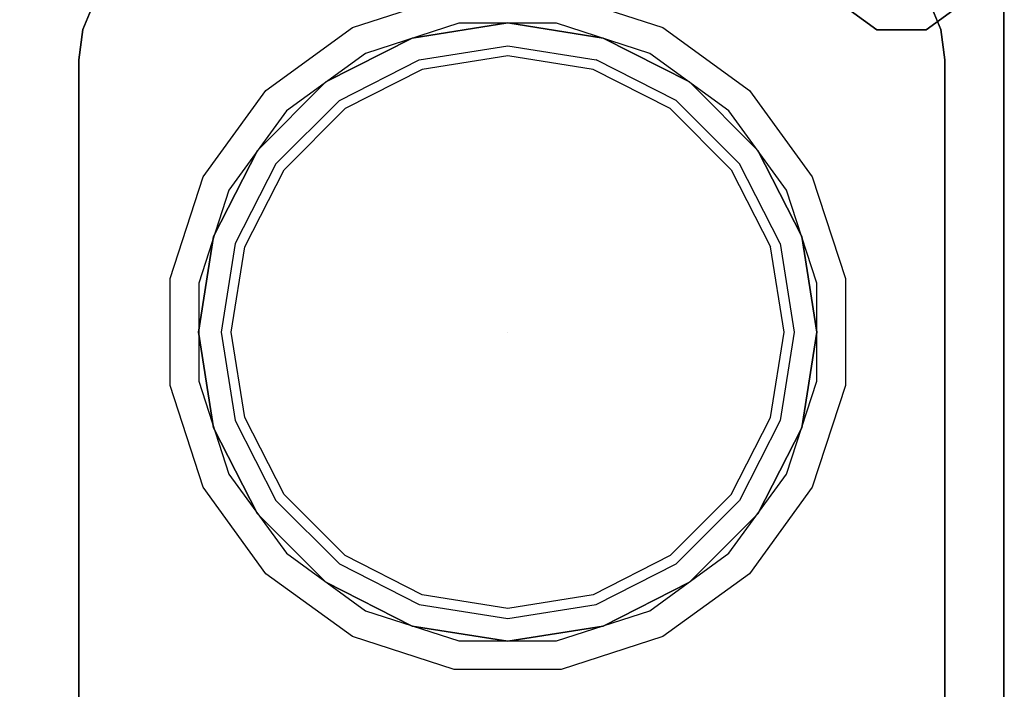
# Model space of a CAD drawing. Units: millimetres. Extents: x 0 to 700, y -700 to 0.
# Drawn here: x 350 to 700, y -364 to -126 of the extents above; entities that cross this region are included whole.
import ezdxf

# ---------------------------------------------------------------- set-up
doc = ezdxf.new("R2010")
doc.units = ezdxf.units.MM
doc.layers.add('200-EquipBlack-3D', color=250, linetype='Continuous')
doc.layers.add('200-EquipSteel-3D', color=9, linetype='Continuous')

msp = doc.modelspace()

# ---------------------------------------------------------------- linework, layer by layer
at = {"layer": '200-EquipBlack-3D'}
for points, invisible_edges in [([(489.62, -132.31, 860.58), (523.61, -236.92, 860.58), (523.61, -236.92, 860.58), (523.61, -126.92, 860.58)], 15), ([(489.62, -132.31, 853.77), (523.61, -236.92, 853.77), (523.61, -236.92, 853.77), (523.61, -126.92, 853.77)], 15), ([(523.61, -126.92, 860.58), (523.61, -126.92, 853.77), (489.62, -132.31, 853.77), (489.62, -132.31, 860.58)], 5), ([(523.61, -126.92, 860.58), (523.61, -236.92, 860.58), (523.61, -236.92, 860.58), (557.6, -132.31, 860.58)], 15), ([(523.61, -126.92, 853.77), (523.61, -236.92, 853.77), (523.61, -236.92, 853.77), (557.6, -132.31, 853.77)], 15), ([(557.6, -132.31, 860.58), (557.6, -132.31, 853.77), (523.61, -126.92, 853.77), (523.61, -126.92, 860.58)], 5), ([(458.95, -147.93, 860.58), (523.61, -236.92, 860.58), (523.61, -236.92, 860.58), (489.62, -132.31, 860.58)], 15), ([(458.95, -147.93, 853.77), (523.61, -236.92, 853.77), (523.61, -236.92, 853.77), (489.62, -132.31, 853.77)], 15), ([(489.62, -132.31, 860.58), (489.62, -132.31, 853.77), (458.95, -147.93, 853.77), (458.95, -147.93, 860.58)], 5), ([(557.6, -132.31, 860.58), (523.61, -236.92, 860.58), (523.61, -236.92, 860.58), (588.27, -147.93, 860.58)], 5), ([(557.6, -132.31, 860.58), (523.61, -236.92, 860.58), (523.61, -236.92, 860.58), (588.27, -147.93, 860.58)], 5), ([(557.6, -132.31, 853.77), (523.61, -236.92, 853.77), (523.61, -236.92, 853.77), (588.27, -147.93, 853.77)], 5), ([(557.6, -132.31, 853.77), (523.61, -236.92, 853.77), (523.61, -236.92, 853.77), (588.27, -147.93, 853.77)], 5), ([(588.27, -147.93, 860.58), (588.27, -147.93, 853.77), (557.6, -132.31, 853.77), (557.6, -132.31, 860.58)], 5), ([(493.23, -143.43, 853.77), (523.61, -236.92, 853.77), (523.61, -236.92, 853.77), (523.61, -138.62, 853.77)], 15), ([(523.61, -138.62, 853.77), (523.61, -236.92, 853.77), (523.61, -236.92, 853.77), (553.99, -143.43, 853.77)], 15), ([(465.83, -157.39, 853.77), (523.61, -236.92, 853.77), (523.61, -236.92, 853.77), (493.23, -143.43, 853.77)], 15), ([(553.99, -143.43, 853.77), (523.61, -236.92, 853.77), (523.61, -236.92, 853.77), (581.39, -157.39, 853.77)], 5), ([(553.99, -143.43, 853.77), (523.61, -236.92, 853.77), (523.61, -236.92, 853.77), (581.39, -157.39, 853.77)], 5), ([(434.62, -172.27, 860.58), (523.61, -236.92, 860.58), (523.61, -236.92, 860.58), (458.95, -147.93, 860.58)], 15), ([(434.62, -172.27, 853.77), (523.61, -236.92, 853.77), (523.61, -236.92, 853.77), (458.95, -147.93, 853.77)], 15), ([(458.95, -147.93, 860.58), (458.95, -147.93, 853.77), (434.62, -172.27, 853.77), (434.62, -172.27, 860.58)], 5), ([(588.27, -147.93, 853.77), (523.61, -236.92, 853.77), (523.61, -236.92, 853.77), (612.6, -172.27, 853.77)], 5), ([(588.27, -147.93, 853.77), (523.61, -236.92, 853.77), (523.61, -236.92, 853.77), (612.6, -172.27, 853.77)], 5), ([(588.27, -147.93, 860.58), (523.61, -236.92, 860.58), (523.61, -236.92, 860.58), (612.6, -172.27, 860.58)], 5), ([(588.27, -147.93, 860.58), (523.61, -236.92, 860.58), (523.61, -236.92, 860.58), (612.6, -172.27, 860.58)], 5), ([(612.6, -172.27, 860.58), (612.6, -172.27, 853.77), (588.27, -147.93, 853.77), (588.27, -147.93, 860.58)], 5), ([(444.08, -179.14, 853.77), (523.61, -236.92, 853.77), (523.61, -236.92, 853.77), (465.83, -157.39, 853.77)], 15), ([(581.39, -157.39, 853.77), (523.61, -236.92, 853.77), (523.61, -236.92, 853.77), (603.14, -179.14, 853.77)], 5), ([(581.39, -157.39, 853.77), (523.61, -236.92, 853.77), (523.61, -236.92, 853.77), (603.14, -179.14, 853.77)], 5), ([(418.99, -202.93, 860.58), (523.61, -236.92, 860.58), (523.61, -236.92, 860.58), (434.62, -172.27, 860.58)], 15), ([(418.99, -202.93, 853.77), (523.61, -236.92, 853.77), (523.61, -236.92, 853.77), (434.62, -172.27, 853.77)], 15), ([(434.62, -172.27, 860.58), (434.62, -172.27, 853.77), (418.99, -202.93, 853.77), (418.99, -202.93, 860.58)], 5), ([(628.23, -202.93, 853.77), (523.61, -236.92, 853.77), (523.61, -236.92, 853.77), (612.6, -172.27, 853.77)], 15), ([(628.23, -202.93, 860.58), (523.61, -236.92, 860.58), (523.61, -236.92, 860.58), (612.6, -172.27, 860.58)], 15), ([(628.23, -202.93, 860.58), (628.23, -202.93, 853.77), (612.6, -172.27, 853.77), (612.6, -172.27, 860.58)], 5), ([(430.11, -206.55, 853.77), (523.61, -236.92, 853.77), (523.61, -236.92, 853.77), (444.08, -179.14, 853.77)], 15), ([(617.11, -206.55, 853.77), (523.61, -236.92, 853.77), (523.61, -236.92, 853.77), (603.14, -179.14, 853.77)], 15), ([(413.61, -236.92, 853.77), (523.61, -236.92, 853.77), (523.61, -236.92, 853.77), (418.99, -202.93, 853.77)], 15), ([(413.61, -236.92, 860.58), (523.61, -236.92, 860.58), (523.61, -236.92, 860.58), (418.99, -202.93, 860.58)], 15), ([(418.99, -202.93, 860.58), (418.99, -202.93, 853.77), (413.61, -236.92, 853.77), (413.61, -236.92, 860.58)], 5), ([(633.61, -236.92, 853.77), (523.61, -236.92, 853.77), (523.61, -236.92, 853.77), (628.23, -202.93, 853.77)], 15), ([(633.61, -236.92, 860.58), (523.61, -236.92, 860.58), (523.61, -236.92, 860.58), (628.23, -202.93, 860.58)], 15), ([(633.61, -236.92, 860.58), (633.61, -236.92, 853.77), (628.23, -202.93, 853.77), (628.23, -202.93, 860.58)], 5), ([(425.3, -236.92, 853.77), (523.61, -236.92, 853.77), (523.61, -236.92, 853.77), (430.11, -206.55, 853.77)], 15), ([(621.92, -236.92, 853.77), (523.61, -236.92, 853.77), (523.61, -236.92, 853.77), (617.11, -206.55, 853.77)], 15), ([(418.99, -270.92, 853.77), (523.61, -236.92, 853.77), (523.61, -236.92, 853.77), (413.61, -236.92, 853.77)], 15), ([(418.99, -270.92, 860.58), (523.61, -236.92, 860.58), (523.61, -236.92, 860.58), (413.61, -236.92, 860.58)], 15), ([(413.61, -236.92, 860.58), (413.61, -236.92, 853.77), (418.99, -270.92, 853.77), (418.99, -270.92, 860.58)], 5), ([(434.62, -301.58, 853.77), (523.61, -236.92, 853.77), (523.61, -236.92, 853.77), (418.99, -270.92, 853.77)], 15), ([(434.62, -301.58, 860.58), (523.61, -236.92, 860.58), (523.61, -236.92, 860.58), (418.99, -270.92, 860.58)], 15), ([(430.11, -267.3, 853.77), (523.61, -236.92, 853.77), (523.61, -236.92, 853.77), (425.3, -236.92, 853.77)], 15), ([(444.08, -294.71, 853.77), (523.61, -236.92, 853.77), (523.61, -236.92, 853.77), (430.11, -267.3, 853.77)], 15), ([(458.95, -325.92, 853.77), (523.61, -236.92, 853.77), (523.61, -236.92, 853.77), (434.62, -301.58, 853.77)], 15), ([(458.95, -325.92, 860.58), (523.61, -236.92, 860.58), (523.61, -236.92, 860.58), (434.62, -301.58, 860.58)], 15), ([(465.83, -316.46, 853.77), (523.61, -236.92, 853.77), (523.61, -236.92, 853.77), (444.08, -294.71, 853.77)], 15), ([(489.62, -341.54, 853.77), (523.61, -236.92, 853.77), (523.61, -236.92, 853.77), (458.95, -325.92, 853.77)], 15), ([(489.62, -341.54, 860.58), (523.61, -236.92, 860.58), (523.61, -236.92, 860.58), (458.95, -325.92, 860.58)], 15), ([(493.23, -330.42, 853.77), (523.61, -236.92, 853.77), (523.61, -236.92, 853.77), (465.83, -316.46, 853.77)], 15), ([(523.61, -346.92, 853.77), (523.61, -236.92, 853.77), (523.61, -236.92, 853.77), (489.62, -341.54, 853.77)], 15), ([(523.61, -346.92, 860.58), (523.61, -236.92, 860.58), (523.61, -236.92, 860.58), (489.62, -341.54, 860.58)], 15), ([(523.61, -335.23, 853.77), (523.61, -236.92, 853.77), (523.61, -236.92, 853.77), (493.23, -330.42, 853.77)], 15), ([(612.6, -301.58, 853.77), (523.61, -236.92, 853.77), (523.61, -236.92, 853.77), (628.23, -270.92, 853.77)], 15), ([(612.6, -301.58, 860.58), (523.61, -236.92, 860.58), (523.61, -236.92, 860.58), (628.23, -270.92, 860.58)], 15), ([(588.27, -325.92, 853.77), (523.61, -236.92, 853.77), (523.61, -236.92, 853.77), (612.6, -301.58, 853.77)], 15), ([(588.27, -325.92, 860.58), (523.61, -236.92, 860.58), (523.61, -236.92, 860.58), (612.6, -301.58, 860.58)], 15), ([(628.23, -270.92, 853.77), (523.61, -236.92, 853.77), (523.61, -236.92, 853.77), (633.61, -236.92, 853.77)], 15), ([(628.23, -270.92, 860.58), (523.61, -236.92, 860.58), (523.61, -236.92, 860.58), (633.61, -236.92, 860.58)], 15), ([(617.11, -267.3, 853.77), (523.61, -236.92, 853.77), (523.61, -236.92, 853.77), (621.92, -236.92, 853.77)], 15), ([(603.14, -294.71, 853.77), (523.61, -236.92, 853.77), (523.61, -236.92, 853.77), (617.11, -267.3, 853.77)], 15), ([(581.39, -316.46, 853.77), (523.61, -236.92, 853.77), (523.61, -236.92, 853.77), (603.14, -294.71, 853.77)], 15), ([(557.6, -341.54, 853.77), (523.61, -236.92, 853.77), (523.61, -236.92, 853.77), (588.27, -325.92, 853.77)], 15), ([(523.61, -346.92, 853.77), (523.61, -236.92, 853.77), (523.61, -236.92, 853.77), (557.6, -341.54, 853.77)], 15), ([(523.61, -346.92, 860.58), (523.61, -236.92, 860.58), (523.61, -236.92, 860.58), (557.6, -341.54, 860.58)], 15), ([(557.6, -341.54, 860.58), (523.61, -236.92, 860.58), (523.61, -236.92, 860.58), (588.27, -325.92, 860.58)], 15), ([(553.99, -330.42, 853.77), (523.61, -236.92, 853.77), (523.61, -236.92, 853.77), (581.39, -316.46, 853.77)], 15), ([(523.61, -335.23, 853.77), (523.61, -236.92, 853.77), (523.61, -236.92, 853.77), (553.99, -330.42, 853.77)], 15), ([(628.23, -270.92, 860.58), (628.23, -270.92, 853.77), (633.61, -236.92, 853.77), (633.61, -236.92, 860.58)], 5), ([(418.99, -270.92, 860.58), (418.99, -270.92, 853.77), (434.62, -301.58, 853.77), (434.62, -301.58, 860.58)], 5), ([(612.6, -301.58, 860.58), (612.6, -301.58, 853.77), (628.23, -270.92, 853.77), (628.23, -270.92, 860.58)], 5), ([(434.62, -301.58, 860.58), (434.62, -301.58, 853.77), (458.95, -325.92, 853.77), (458.95, -325.92, 860.58)], 5), ([(588.27, -325.92, 860.58), (588.27, -325.92, 853.77), (612.6, -301.58, 853.77), (612.6, -301.58, 860.58)], 5), ([(458.95, -325.92, 860.58), (458.95, -325.92, 853.77), (489.62, -341.54, 853.77), (489.62, -341.54, 860.58)], 5), ([(557.6, -341.54, 860.58), (557.6, -341.54, 853.77), (588.27, -325.92, 853.77), (588.27, -325.92, 860.58)], 5), ([(489.62, -341.54, 860.58), (489.62, -341.54, 853.77), (523.61, -346.92, 853.77), (523.61, -346.92, 860.58)], 5), ([(523.61, -346.92, 860.58), (523.61, -346.92, 853.77), (557.6, -341.54, 853.77), (557.6, -341.54, 860.58)], 5)]:
    msp.add_3dface(points, dxfattribs=dict(at, invisible_edges=invisible_edges))
at = {"layer": '200-EquipSteel-3D'}
for points in [[(0.11, 0, 150), (700.11, 0, 150), (700.11, -641.27, 150), (0, -641.8, 150)], [(700.11, -50, 850), (700.11, -50, 795.14), (700.11, -641.27, 795.14), (700.11, -641.27, 850)], [(371.13, -609.53, 830), (371.13, -609.53, 850), (371.13, -140.01, 850), (371.13, -140.01, 830)], [(679.1, -140.01, 830), (679.1, -140.01, 850), (679.1, -609.53, 850), (679.1, -609.53, 830)]]:
    msp.add_3dface(points, dxfattribs=at)
for points, invisible_edges in [([(323.54, -119.27, 850), (350.11, -50, 850), (327.69, -129.28, 850)], 3), ([(327.69, -129.28, 850), (350.11, -50, 850), (329.1, -140.01, 850)], 3), ([(350, -651.17, 850), (329.1, -609.53, 850), (329.1, -140.01, 850), (350.11, -50, 850)], 13), ([(372.54, -129.28, 850), (372.54, -129.28, 850), (350.11, -50, 850), (376.68, -119.27, 850)], 6), ([(371.13, -140.01, 850), (371.13, -140.01, 850), (350.11, -50, 850), (372.54, -129.28, 850)], 6), ([(350.11, -50, 850), (371.13, -140.01, 850), (371.13, -609.53, 850), (350.23, -651.17, 850)], 13), ([(677.69, -129.28, 850), (677.69, -129.28, 850), (700.11, -50, 850), (673.54, -119.27, 850)], 6), ([(679.1, -140.01, 850), (679.1, -140.01, 850), (700.11, -50, 850), (677.69, -129.28, 850)], 6), ([(679.1, -609.53, 850), (679.1, -140.01, 850), (700.11, -50, 850), (700.23, -651.11, 850)], 14), ([(700.11, -50, 795.14), (700.11, -50, 150), (700.11, -641.27, 150), (700.11, -641.27, 795.14)], 1), ([(504.59, -116.84, 830), (506.2, -127.03, 840.18), (473.1, -137.79, 840.18), (468.41, -128.59, 830)], 5), ([(542.63, -116.84, 830), (541.01, -127.03, 840.18), (506.2, -127.03, 840.18), (504.59, -116.84, 830)], 5), ([(578.81, -128.59, 830), (574.12, -137.79, 840.18), (541.01, -127.03, 840.18), (542.63, -116.84, 830)], 5), ([(376.68, -119.27, 830), (673.54, -119.27, 830), (677.69, -129.28, 830), (372.54, -129.28, 830)], 5), ([(372.54, -129.28, 830), (372.54, -129.28, 850), (376.68, -119.27, 850), (376.68, -119.27, 830)], 5), ([(673.54, -119.27, 830), (673.54, -119.27, 850), (677.69, -129.28, 850), (677.69, -129.28, 830)], 5), ([(372.54, -129.28, 830), (677.69, -129.28, 830), (679.1, -140.01, 830), (371.13, -140.01, 830)], 5), ([(371.13, -140.01, 830), (371.13, -140.01, 850), (372.54, -129.28, 850), (372.54, -129.28, 830)], 4), ([(468.41, -128.59, 830), (473.1, -137.79, 840.18), (444.94, -158.25, 840.18), (437.64, -150.95, 830)], 5), ([(473.1, -137.79, 840.18), (523.61, -236.92, 840.18), (523.61, -236.92, 840.18), (506.2, -127.03, 840.18)], 15), ([(506.2, -127.03, 840.18), (523.61, -236.92, 840.18), (523.61, -236.92, 840.18), (541.01, -127.03, 840.18)], 15), ([(541.01, -127.03, 840.18), (523.61, -236.92, 840.18), (523.61, -236.92, 840.18), (574.12, -137.79, 840.18)], 15), ([(609.58, -150.95, 830), (602.28, -158.25, 840.18), (574.12, -137.79, 840.18), (578.81, -128.59, 830)], 5), ([(677.69, -129.28, 830), (677.69, -129.28, 850), (679.1, -140.01, 850), (679.1, -140.01, 830)], 1), ([(523.61, -135.07, 840.18), (523.61, -138.62, 853.77), (493.23, -143.43, 853.77), (492.13, -140.05, 840.18)], 5), ([(555.08, -140.05, 840.18), (553.99, -143.43, 853.77), (523.61, -138.62, 853.77), (523.61, -135.07, 840.18)], 5), ([(555.08, -140.05, 840.18), (553.99, -143.43, 853.77), (523.61, -138.62, 853.77), (523.61, -135.07, 840.18)], 5), ([(371.13, -609.53, 830), (679.1, -609.53, 830), (679.1, -140.01, 830), (371.13, -140.01, 830)], 5), ([(444.94, -158.25, 840.18), (523.61, -236.92, 840.18), (523.61, -236.92, 840.18), (473.1, -137.79, 840.18)], 15), ([(492.13, -140.05, 840.18), (493.23, -143.43, 853.77), (465.83, -157.39, 853.77), (463.74, -154.52, 840.18)], 5), ([(574.12, -137.79, 840.18), (523.61, -236.92, 840.18), (523.61, -236.92, 840.18), (602.28, -158.25, 840.18)], 15), ([(555.08, -140.05, 840.18), (553.99, -143.43, 853.77), (581.39, -157.39, 853.77), (583.48, -154.52, 840.18)], 7), ([(437.64, -150.95, 830), (444.94, -158.25, 840.18), (424.48, -186.41, 840.18), (415.28, -181.73, 830)], 5), ([(631.94, -181.73, 830), (622.74, -186.41, 840.18), (602.28, -158.25, 840.18), (609.58, -150.95, 830)], 5), ([(441.21, -177.06, 840.18), (444.08, -179.14, 853.77), (465.83, -157.39, 853.77), (463.74, -154.52, 840.18)], 5), ([(583.48, -154.52, 840.18), (581.39, -157.39, 853.77), (603.14, -179.14, 853.77), (606.01, -177.06, 840.18)], 7), ([(424.48, -186.41, 840.18), (523.61, -236.92, 840.18), (523.61, -236.92, 840.18), (444.94, -158.25, 840.18)], 15), ([(602.28, -158.25, 840.18), (523.61, -236.92, 840.18), (523.61, -236.92, 840.18), (622.74, -186.41, 840.18)], 15), ([(426.74, -205.45, 840.18), (430.11, -206.55, 853.77), (444.08, -179.14, 853.77), (441.21, -177.06, 840.18)], 5), ([(606.01, -177.06, 840.18), (603.14, -179.14, 853.77), (617.11, -206.55, 853.77), (620.48, -205.45, 840.18)], 5), ([(415.28, -181.73, 830), (424.48, -186.41, 840.18), (413.72, -219.52, 840.18), (403.52, -217.9, 830)], 5), ([(643.7, -217.9, 830), (633.5, -219.52, 840.18), (622.74, -186.41, 840.18), (631.94, -181.73, 830)], 5), ([(413.72, -219.52, 840.18), (523.61, -236.92, 840.18), (523.61, -236.92, 840.18), (424.48, -186.41, 840.18)], 15), ([(622.74, -186.41, 840.18), (523.61, -236.92, 840.18), (523.61, -236.92, 840.18), (633.5, -219.52, 840.18)], 15), ([(421.76, -236.92, 840.18), (425.3, -236.92, 853.77), (430.11, -206.55, 853.77), (426.74, -205.45, 840.18)], 5), ([(625.46, -236.92, 840.18), (621.92, -236.92, 853.77), (617.11, -206.55, 853.77), (620.48, -205.45, 840.18)], 5), ([(403.52, -217.9, 830), (413.72, -219.52, 840.18), (413.72, -254.33, 840.18), (403.52, -255.94, 830)], 5), ([(413.72, -254.33, 840.18), (523.61, -236.92, 840.18), (523.61, -236.92, 840.18), (413.72, -219.52, 840.18)], 15), ([(633.5, -219.52, 840.18), (523.61, -236.92, 840.18), (523.61, -236.92, 840.18), (633.5, -254.33, 840.18)], 15), ([(643.7, -255.94, 830), (633.5, -254.33, 840.18), (633.5, -219.52, 840.18), (643.7, -217.9, 830)], 5), ([(424.48, -287.44, 840.18), (523.61, -236.92, 840.18), (523.61, -236.92, 840.18), (413.72, -254.33, 840.18)], 15), ([(426.74, -268.4, 840.18), (430.11, -267.3, 853.77), (425.3, -236.92, 853.77), (421.76, -236.92, 840.18)], 5), ([(444.94, -315.6, 840.18), (523.61, -236.92, 840.18), (523.61, -236.92, 840.18), (424.48, -287.44, 840.18)], 15), ([(473.1, -336.06, 840.18), (523.61, -236.92, 840.18), (523.61, -236.92, 840.18), (444.94, -315.6, 840.18)], 15), ([(506.2, -346.81, 840.18), (523.61, -236.92, 840.18), (523.61, -236.92, 840.18), (473.1, -336.06, 840.18)], 15), ([(541.01, -346.81, 840.18), (523.61, -236.92, 840.18), (523.61, -236.92, 840.18), (506.2, -346.81, 840.18)], 15), ([(633.5, -254.33, 840.18), (523.61, -236.92, 840.18), (523.61, -236.92, 840.18), (622.74, -287.44, 840.18)], 15), ([(622.74, -287.44, 840.18), (523.61, -236.92, 840.18), (523.61, -236.92, 840.18), (602.28, -315.6, 840.18)], 15), ([(602.28, -315.6, 840.18), (523.61, -236.92, 840.18), (523.61, -236.92, 840.18), (574.12, -336.06, 840.18)], 15), ([(574.12, -336.06, 840.18), (523.61, -236.92, 840.18), (523.61, -236.92, 840.18), (541.01, -346.81, 840.18)], 15), ([(620.48, -268.4, 840.18), (617.11, -267.3, 853.77), (621.92, -236.92, 853.77), (625.46, -236.92, 840.18)], 5), ([(403.52, -255.94, 830), (413.72, -254.33, 840.18), (424.48, -287.44, 840.18), (415.28, -292.12, 830)], 5), ([(631.94, -292.12, 830), (622.74, -287.44, 840.18), (633.5, -254.33, 840.18), (643.7, -255.94, 830)], 5), ([(441.21, -296.79, 840.18), (444.08, -294.71, 853.77), (430.11, -267.3, 853.77), (426.74, -268.4, 840.18)], 5), ([(606.01, -296.79, 840.18), (603.14, -294.71, 853.77), (617.11, -267.3, 853.77), (620.48, -268.4, 840.18)], 5), ([(415.28, -292.12, 830), (424.48, -287.44, 840.18), (444.94, -315.6, 840.18), (437.64, -322.9, 830)], 5), ([(609.58, -322.9, 830), (602.28, -315.6, 840.18), (622.74, -287.44, 840.18), (631.94, -292.12, 830)], 5), ([(463.74, -319.33, 840.18), (465.83, -316.46, 853.77), (444.08, -294.71, 853.77), (441.21, -296.79, 840.18)], 5), ([(606.01, -296.79, 840.18), (603.14, -294.71, 853.77), (581.39, -316.46, 853.77), (583.48, -319.33, 840.18)], 5), ([(606.01, -296.79, 840.18), (603.14, -294.71, 853.77), (581.39, -316.46, 853.77), (583.48, -319.33, 840.18)], 5), ([(437.64, -322.9, 830), (444.94, -315.6, 840.18), (473.1, -336.06, 840.18), (468.41, -345.26, 830)], 5), ([(492.13, -333.79, 840.18), (493.23, -330.42, 853.77), (465.83, -316.46, 853.77), (463.74, -319.33, 840.18)], 5), ([(583.48, -319.33, 840.18), (581.39, -316.46, 853.77), (553.99, -330.42, 853.77), (555.08, -333.79, 840.18)], 5), ([(583.48, -319.33, 840.18), (581.39, -316.46, 853.77), (553.99, -330.42, 853.77), (555.08, -333.79, 840.18)], 5), ([(578.81, -345.26, 830), (574.12, -336.06, 840.18), (602.28, -315.6, 840.18), (609.58, -322.9, 830)], 5), ([(523.61, -338.78, 840.18), (523.61, -335.23, 853.77), (493.23, -330.42, 853.77), (492.13, -333.79, 840.18)], 5), ([(555.08, -333.79, 840.18), (553.99, -330.42, 853.77), (523.61, -335.23, 853.77), (523.61, -338.78, 840.18)], 5), ([(555.08, -333.79, 840.18), (553.99, -330.42, 853.77), (523.61, -335.23, 853.77), (523.61, -338.78, 840.18)], 5), ([(468.41, -345.26, 830), (473.1, -336.06, 840.18), (506.2, -346.81, 840.18), (504.59, -357.01, 830)], 5), ([(542.63, -357.01, 830), (541.01, -346.81, 840.18), (574.12, -336.06, 840.18), (578.81, -345.26, 830)], 5), ([(504.59, -357.01, 830), (506.2, -346.81, 840.18), (541.01, -346.81, 840.18), (542.63, -357.01, 830)], 5)]:
    msp.add_3dface(points, dxfattribs=dict(at, invisible_edges=invisible_edges))

# ---------------------------------------------------------------- meshes
mesh = msp.add_polymesh((2, 10), dxfattribs=dict(at, n_close=True))
for k, corner in enumerate([(692.17, -102.25, 150), (686.72, -85.5, 150), (672.47, -75.15, 150), (654.86, -75.15, 150), (640.61, -85.5, 150), (635.17, -102.25, 150), (640.61, -119.01, 150), (654.86, -129.36, 150), (672.47, -129.36, 150), (686.72, -119.01, 150), (692.17, -102.25, 50), (686.72, -85.5, 50), (672.47, -75.15, 50), (654.86, -75.15, 50), (640.61, -85.5, 50), (635.17, -102.25, 50), (640.61, -119.01, 50), (654.86, -129.36, 50), (672.47, -129.36, 50), (686.72, -119.01, 50)]):
    mesh.set_mesh_vertex(divmod(k, 10), corner)

doc.saveas('drawing.dxf')
